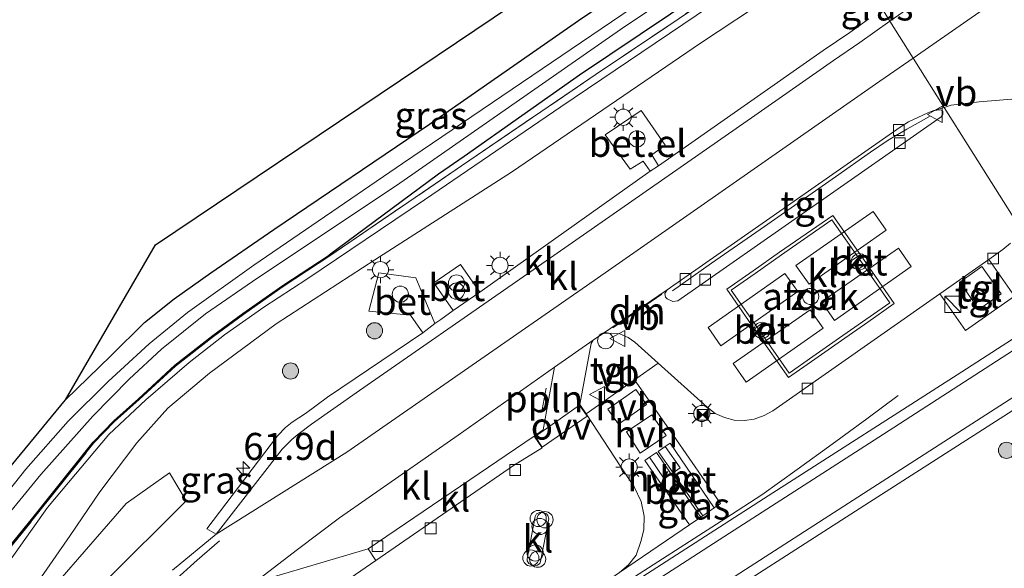
# Model space of a CAD drawing. Units: metres. Extents: x 170000 to 180002, y 464541 to 467802.
# Drawn here: x 174329 to 174420, y 466274 to 466325 of the extents above; entities that cross this region are included whole.
import ezdxf
from ezdxf.enums import TextEntityAlignment as Align

# ---------------------------------------------------------------- set-up
doc = ezdxf.new("R2010")
doc.units = ezdxf.units.M
doc.linetypes.add('IE-TERREINAFSCHEIDING', pattern=[10, 8, -2])
doc.layers.get('0').update_dxf_attribs({"lineweight": 25})
for name, color, linetype, lineweight in [('B-ME-AL-OVERIG-L-B1', 7, 'Continuous', 18), ('B-ME-AL-OVERIG-S-B1', 7, 'Continuous', 18), ('B-ME-AM-KILOMETR-S-B1', 7, 'Continuous', 18), ('B-ME-BV-GELEIDECONSTRUCTIE-GELEIDERAIL-L-B1', 213, 'BV-GELEIDERAIL', 18), ('B-ME-GR-BOMENSTRUIKEN-GV-B6', 93, 'Continuous', 18), ('B-ME-GR-BOOM-S-B1', 93, 'Continuous', 18), ('B-ME-GW-INSTEEKWATERGANG-L-B1', 10, 'Continuous', 25), ('B-ME-GW-KRUINLIJN-L-B1', 93, 'Continuous', 18), ('B-ME-GW-TEENLIJN-L-B1', 93, 'Continuous', 18), ('B-ME-IE-GRASLAND-GV-B6', 93, 'Continuous', 18), ('B-ME-IE-HULPGEOMETRIE-L-B1', 53, 'Continuous', 18), ('B-ME-IE-INRICHTINGSELEMENT-GV-B7', 253, 'Continuous', 18), ('B-ME-IE-INRICHTINGSELEMENT-S-B1', 253, 'Continuous', 18), ('B-ME-IE-MEUBILAIR_WEGMEUBILAIR-LICHTMAST-S-B1', 8, 'Continuous', 18), ('B-ME-IE-TERREINAFSCHEIDING-RASTERHEKWERK-L-B1', 8, 'IE-TERREINAFSCHEIDING', 18), ('B-ME-KG-KADASTRAAL-OPNAMEDTMGRENS-L-B1', 10, 'Continuous', 25), ('B-ME-OG-BEBOUWING-GV-B6', 173, 'Continuous', 18), ('B-ME-OG-WATER-GV-B6', 153, 'Continuous', 18), ('B-ME-VH-VERH_SOORT-BETON-OVERIG-GV-B6', 8, 'IE-TERREINAFSCHEIDING-NATUURLIJK-HOUTWAL', 18), ('B-ME-VH-VERH_SOORT-BITUMEN-GV-B6', 8, 'IE-TERREINAFSCHEIDING-NATUURLIJK-HOUTWAL', 18), ('B-ME-VH-VERH_SOORT-GV-B6', 8, 'Continuous', 18), ('B-ME-VH-VERH_SOORT-HALF_VERHARDING-GV-B6', 8, 'IE-TERREINAFSCHEIDING-NATUURLIJK-HOUTWAL', 18), ('B-ME-VH-VERH_SOORT-KLINKERS-GV-B6', 8, 'IE-TERREINAFSCHEIDING-NATUURLIJK-HOUTWAL', 18), ('B-ME-VH-VERH_SOORT-TEGELS-GV-B6', 8, 'Continuous', 18), ('B-ME-VV-KOLK-S-B1', 8, 'Continuous', 18), ('B-ME-VW-MARKERING-DRIEHOEK-L-B1', 7, 'VW-HAAIETAND70-R-B', 18), ('B-ME-VW-MARKERING-STREEP-015-L-B1', 7, 'Continuous', 18), ('B-ME-VW-MARKERING-VLAKMARK-GV-B6', 7, 'Continuous', 18), ('B-ME-VW-MEUBILAIR_WEGMEUBILAIR-LAADPAAL-S-B1', 8, 'Continuous', 18), ('B-ME-VW-MEUBILAIR_WEGMEUBILAIR-VERKEERSBORD-S-B1', 8, 'Continuous', 18)]:
    doc.layers.add(name, color=color, linetype=linetype, lineweight=lineweight)
doc.styles.add('NLCS-ISO', font='NLCS-ISO.TTF')
doc.linetypes.add('BV-GELEIDERAIL', pattern='A,10,-3,[108,NLCS.SHX,S=1,R=0,X=0,Y=0],-3', length=16)
doc.linetypes.add('IE-TERREINAFSCHEIDING-NATUURLIJK-HOUTWAL', pattern='A,7,-1.5,[67,NLCS.SHX,S=0.75,R=45,X=0,Y=0],-1.5,7,-1.5,[70,NLCS.SHX,S=0.75,R=0,X=0,Y=0],-1.5', length=20)
doc.linetypes.add('VW-HAAIETAND70-R-B', pattern='A,0,-0.5,[153,NLCS.SHX,S=1,R=180,X=-0.375,Y=0],-0.5', length=1)

# ---------------------------------------------------------------- blocks, each defined once
blk = doc.blocks.new('dtb')
blk.add_circle((0, 0), 0.75)
blk = doc.blocks.new('camera')
h = blk.add_hatch(color=256)
h.paths.add_polyline_path([(0.5, 0.5), (-0.5, 0.5), (0, 0)])
h.paths.add_polyline_path([(0, 0), (-0.5, -0.5), (0.5, -0.5)])
for p, q in [((-0.5, 0.5), (0.5, -0.5)), ((0.5, 0.5), (-0.5, -0.5))]:
    blk.add_line(p, q)
blk.add_lwpolyline([(-0.5, 0.5), (0.5, 0.5), (0.5, -0.5), (-0.5, -0.5)], close=True)
blk = doc.blocks.new('kast')
blk.add_line((-0.75, -0.75), (0.75, 0.75))
blk.add_lwpolyline([(-0.75, 0.75), (0.75, 0.75), (0.75, -0.75), (-0.75, -0.75)], close=True)
blk = doc.blocks.new('verkeersbord')
for p, q in [((0, 0.75), (-0.75, -0.625)), ((0.75, -0.625), (0, 0.75)), ((-0.75, -0.625), (0.75, -0.625))]:
    blk.add_line(p, q)
blk = doc.blocks.new('prullenbak')
for centre in [(-0.375, 0), (0.375, 0)]:
    blk.add_circle(centre, 0.75)
blk = doc.blocks.new('boom')
blk.add_hatch(color=256).paths.add_polyline_path([(-0.75, 0, 1), (0.75, 0, 1)])
blk.add_circle((0, 0), 0.75)
blk = doc.blocks.new('hecto')
for p, q in [((0, 0.625), (-0.625, 0)), ((0, -0.625), (0, 0.625)), ((-0.625, 0), (0.625, 0)), ((0.625, 0), (0, -0.625))]:
    blk.add_line(p, q)
blk = doc.blocks.new('kolk')
blk.add_lwpolyline([(-0.5, -0.5), (0.5, -0.5), (0.5, 0.5), (-0.5, 0.5)], close=True)
blk = doc.blocks.new('lantaarnpaal')
for p, q in [((0, 0.75), (0, 1.25)), ((-0.75, 0), (-1.25, 0)), ((-0.884, 0.884), (-0.53, 0.53)), ((0.53, 0.53), (0.884, 0.884)), ((0.75, 0), (1.25, 0)), ((-0.53, -0.53), (-0.884, -0.884)), ((0, -0.75), (0, -1.25)), ((0.53, -0.53), (0.884, -0.884))]:
    blk.add_line(p, q)
blk.add_circle((0, 0), 0.75)

msp = doc.modelspace()

# ---------------------------------------------------------------- linework, layer by layer
at = {"layer": 'B-ME-AL-OVERIG-L-B1'}
msp.add_line((174377.6997, 466290.5096, 18.7765), (174377.3377, 466288.5121, 18.7495), dxfattribs=at)
at = {"layer": 'B-ME-BV-GELEIDECONSTRUCTIE-GELEIDERAIL-L-B1'}
for points in [[(174389.4459, 466299.521, 19.0352), (174393.0494, 466302.0784, 19.0404), (174397.9526, 466305.4906, 19.0869), (174404.5615, 466310.0952, 19.129), (174407.7971, 466312.3659, 19.145), (174409.4269, 466313.478, 19.1541), (174411.1783, 466314.5125, 19.1609), (174413.2869, 466315.6755, 19.1304)], [(174410.372, 466289.81, 18.924), (174407.467, 466287.669, 19.133), (174404.249, 466285.303, 19.308), (174401.004, 466282.962, 19.492), (174397.721, 466280.625, 19.703), (174394.377, 466278.437, 19.693), (174380.897, 466269.811, 19.647), (174367.449, 466261.183, 19.599), (174360.147, 466256.506, 19.51)]]:
    msp.add_polyline3d(points, dxfattribs=at)
at = {"layer": 'B-ME-GR-BOMENSTRUIKEN-GV-B6'}
msp.add_polyline3d([(174328.699, 466268.264, 18.526), (174338.752, 466279.806, 18.534), (174342.768, 466282.654, 18.646), (174344.302, 466280.063, 18.762), (174336.729, 466272.521, 18.762), (174331.653, 466265.439, 18.77), (174328.375, 466258.284, 18.674), (174325.491, 466249.826, 18.602), (174320.892, 466242.017, 18.502), (174314.929, 466234.23, 18.498), (174306.552, 466227.547, 18.422), (174302.996, 466224.803, 18.422), (174300.861, 466225.164, 18.302), (174308.616, 466231.784, 18.302), (174315.567, 466238.794, 18.286), (174319.36, 466243.203, 18.306), (174322.925, 466249.763, 18.418), (174325.059, 466254.665, 18.454), (174327.39, 466261.835, 18.538), (174328.699, 466268.264, 18.526)], dxfattribs=at)
at = {"layer": 'B-ME-GW-INSTEEKWATERGANG-L-B1'}
for points in [[(174352.447, 466305.21, 17.447), (174366.892, 466314.958, 17.379), (174380.713, 466324.574, 17.431), (174400.926, 466338.263, 17.586)], [(174403.342, 466334.432, 17.427), (174403.22, 466334.349, 17.427), (174392.051, 466327.084, 17.115), (174380.792, 466319.492, 17.259), (174370.103, 466311.98, 17.335), (174367.71, 466310.315, 17.331), (174357.579, 466302.834, 17.275)], [(174333.127, 466289.404, 17.367), (174337.332, 466293.5, 17.419), (174340.459, 466296.57, 17.467), (174343.21, 466298.779, 17.459), (174346.606, 466301.188, 17.459), (174352.447, 466305.21, 17.447)], [(174307.449, 466250.439, 17.015), (174318.462, 466264.227, 17.055), (174329.961, 466278.317, 17.107), (174335.677, 466285.486, 17.055), (174337.594, 466287.479, 17.167), (174339.894, 466289.51, 17.223), (174343.275, 466292.619, 17.431), (174346.797, 466295.38, 17.487), (174349.574, 466297.415, 17.487), (174353.267, 466299.997, 17.419), (174357.579, 466302.834, 17.275)]]:
    msp.add_polyline3d(points, dxfattribs=at)
at = {"layer": 'B-ME-GW-KRUINLIJN-L-B1'}
msp.add_polyline3d([(174405.326, 466331.287, 18.872), (174392.027, 466322.459, 18.79), (174374.506, 466310.515, 18.726), (174361.829, 466302.377, 18.598), (174352.661, 466296.463, 18.506), (174346.465, 466291.873, 18.39), (174342.627, 466288.656, 18.346), (174339.736, 466285.444, 18.342), (174336.306, 466280.891, 18.402), (174333.541, 466276.859, 18.41), (174330.331, 466272.21, 18.474), (174328.699, 466268.264, 18.526), (174327.39, 466261.835, 18.538), (174325.059, 466254.665, 18.454), (174322.925, 466249.763, 18.418), (174319.36, 466243.203, 18.306), (174315.567, 466238.794, 18.286), (174308.616, 466231.784, 18.302), (174300.861, 466225.164, 18.302), (174292.989, 466219.526, 18.33), (174283.592, 466213.198, 18.374), (174273.873, 466206.788, 18.446)], dxfattribs=at)
at = {"layer": 'B-ME-GW-TEENLIJN-L-B1'}
for points in [[(174404.018, 466333.36, 17.423), (174391.625, 466325.031, 17.271), (174379.07, 466316.58, 17.307), (174366.427, 466307.95, 17.259), (174355.5, 466300.607, 17.347)], [(174282.33, 466216.201, 17.267), (174287.575, 466219.84, 17.517), (174291.51, 466223.857, 17.635), (174292.878, 466226.123, 17.563), (174298.894, 466235.031, 17.299), (174305.905, 466244.897, 17.209), (174312.087, 466253.603, 17.077), (174320.141, 466264.344, 17.079), (174326.851, 466272.968, 17.123), (174331.464, 466279.431, 17.149), (174337.133, 466286.213, 17.203), (174340.58, 466289.422, 17.273), (174344.593, 466292.866, 17.473), (174347.879, 466295.448, 17.545), (174351.522, 466298.015, 17.549), (174355.5, 466300.607, 17.347)]]:
    msp.add_polyline3d(points, dxfattribs=at)
at = {"layer": 'B-ME-IE-GRASLAND-GV-B6'}
for points in [[(174398.477, 466342.145, 17.628), (174400.926, 466338.263, 17.586), (174380.713, 466324.574, 17.431), (174366.892, 466314.958, 17.379), (174352.447, 466305.21, 17.447), (174346.606, 466301.188, 17.459), (174343.21, 466298.779, 17.459), (174340.459, 466296.57, 17.467), (174337.332, 466293.5, 17.419), (174333.127, 466289.404, 17.367), (174341.457, 466303.789, 17.459), (174364.198, 466319.043, 17.475), (174384.883, 466332.985, 17.583), (174398.477, 466342.145, 17.628)], [(174273.931, 466220.405, 17.187), (174278.629, 466224.045, 17.187), (174282.228, 466227.457, 17.187), (174287.325, 466232.532, 17.055), (174290.87, 466236.129, 16.995), (174293.835, 466239.687, 17.043), (174301.476, 466249.865, 17.095), (174311.935, 466263.333, 17.095), (174320.31, 466273.725, 17.155), (174326.032, 466280.874, 17.291), (174333.127, 466289.404, 17.367), (174337.332, 466293.5, 17.419), (174340.459, 466296.57, 17.467), (174343.21, 466298.779, 17.459), (174346.606, 466301.188, 17.459), (174352.447, 466305.21, 17.447), (174366.892, 466314.958, 17.379), (174380.713, 466324.574, 17.431), (174400.926, 466338.263, 17.586)], [(174273.45, 466216.634, 16.119), (174277.899, 466220.031, 16.119), (174281.855, 466223.31, 16.119), (174285.232, 466226.458, 16.119), (174291.823, 466234.15, 16.119), (174301.706, 466246.276, 16.119), (174310.199, 466256.717, 16.119), (174321.193, 466270.773, 16.119), (174330.817, 466282.504, 16.119), (174335.643, 466287.903, 16.119), (174339.027, 466291.331, 16.119), (174342.028, 466294.127, 16.119), (174346.096, 466297.378, 16.119), (174350.971, 466300.722, 16.119), (174363.83, 466309.286, 16.119), (174384.593, 466323.731, 16.119), (174402.513, 466335.747, 16.119)], [(174405.326, 466331.287, 18.872), (174392.027, 466322.459, 18.79), (174374.506, 466310.515, 18.726), (174361.829, 466302.377, 18.598), (174352.661, 466296.463, 18.506), (174346.465, 466291.873, 18.39), (174342.627, 466288.656, 18.346), (174339.736, 466285.444, 18.342), (174336.306, 466280.891, 18.402), (174333.541, 466276.859, 18.41), (174330.331, 466272.21, 18.474), (174328.699, 466268.264, 18.526), (174323.709, 466262.165, 17.823), (174318.13, 466256.457, 17.523), (174312.784, 466249.462, 17.387), (174307.291, 466240.466, 17.531), (174299.046, 466230.851, 17.611), (174296.45, 466227.006, 17.643), (174300.861, 466225.164, 18.302), (174292.989, 466219.526, 18.33), (174283.592, 466213.198, 18.374), (174273.873, 466206.788, 18.446)], [(174328.375, 466258.284, 18.674), (174331.653, 466265.439, 18.77), (174336.729, 466272.521, 18.762), (174344.302, 466280.063, 18.762), (174342.768, 466282.654, 18.646), (174338.752, 466279.806, 18.534), (174328.699, 466268.264, 18.526), (174330.331, 466272.21, 18.474), (174333.541, 466276.859, 18.41), (174336.306, 466280.891, 18.402), (174339.736, 466285.444, 18.342), (174342.627, 466288.656, 18.346), (174346.465, 466291.873, 18.39), (174352.661, 466296.463, 18.506), (174361.829, 466302.377, 18.598), (174374.506, 466310.515, 18.726), (174392.027, 466322.459, 18.79), (174405.326, 466331.287, 18.872)], [(174388.391, 466327.587, 16.119), (174364.384, 466311.315, 16.119), (174350.601, 466301.901, 16.119), (174344.443, 466297.497, 16.119), (174340.88, 466294.612, 16.119), (174337.065, 466291.109, 16.119), (174333.376, 466287.426, 16.119), (174329.452, 466282.998, 16.119), (174325.199, 466277.675, 16.119), (174320.025, 466271.503, 16.119), (174315.592, 466266.125, 16.119), (174309.36, 466258.488, 16.119), (174302.652, 466250.159, 16.119), (174294.397, 466239.297, 16.119), (174289.956, 466233.496, 16.119), (174286.677, 466229.769, 16.119), (174283.649, 466226.736, 16.119), (174281.046, 466224.184, 16.119), (174278.205, 466221.607, 16.119), (174275.096, 466219.195, 16.119), (174271.296, 466216.63, 16.119)], [(174392.051, 466327.084, 17.115), (174380.792, 466319.492, 17.259), (174370.103, 466311.98, 17.335), (174367.71, 466310.315, 17.331), (174357.579, 466302.834, 17.275), (174353.267, 466299.997, 17.419), (174349.574, 466297.415, 17.487), (174346.797, 466295.38, 17.487), (174343.275, 466292.619, 17.431), (174339.894, 466289.51, 17.223), (174337.594, 466287.479, 17.167), (174335.677, 466285.486, 17.055), (174329.961, 466278.317, 17.107), (174318.462, 466264.227, 17.055), (174307.449, 466250.439, 17.015), (174296.414, 466236.778, 17.043), (174290.571, 466229.583, 17.195)], [(174307.449, 466250.439, 17.015), (174318.462, 466264.227, 17.055), (174329.961, 466278.317, 17.107), (174335.677, 466285.486, 17.055), (174337.594, 466287.479, 17.167), (174339.894, 466289.51, 17.223), (174343.275, 466292.619, 17.431), (174346.797, 466295.38, 17.487), (174349.574, 466297.415, 17.487), (174353.267, 466299.997, 17.419), (174357.579, 466302.834, 17.275), (174367.71, 466310.315, 17.331), (174370.103, 466311.98, 17.335), (174380.792, 466319.492, 17.259), (174392.051, 466327.084, 17.115)], [(174271.369, 466213.918, 17.007), (174276.001, 466216.959, 16.955), (174280.775, 466220.578, 17.083), (174283.843, 466222.957, 17.107), (174286.783, 466225.701, 17.151), (174290.571, 466229.583, 17.195), (174290.648, 466229.52, 17.195), (174296.492, 466236.715, 17.043), (174307.527, 466250.376, 17.015), (174318.54, 466264.164, 17.055), (174330.039, 466278.254, 17.107), (174335.752, 466285.42, 17.055), (174337.664, 466287.407, 17.167), (174339.961, 466289.436, 17.223), (174343.34, 466292.543, 17.431), (174346.857, 466295.3, 17.487), (174349.632, 466297.333, 17.487), (174353.323, 466299.914, 17.419), (174357.634, 466302.75, 17.275), (174369.864, 466311.105, 17.303), (174382.355, 466319.589, 17.331), (174392.591, 466326.48, 17.299)], [(174392.591, 466326.48, 17.299), (174382.355, 466319.589, 17.331), (174369.864, 466311.105, 17.303), (174357.634, 466302.75, 17.275), (174353.323, 466299.914, 17.419), (174349.632, 466297.333, 17.487), (174346.857, 466295.3, 17.487), (174343.34, 466292.543, 17.431), (174339.961, 466289.436, 17.223), (174337.664, 466287.407, 17.167), (174335.752, 466285.42, 17.055), (174330.039, 466278.254, 17.107), (174318.54, 466264.164, 17.055), (174307.527, 466250.376, 17.015), (174296.492, 466236.715, 17.043), (174290.648, 466229.52, 17.195), (174290.571, 466229.583, 17.195), (174296.414, 466236.778, 17.043), (174307.449, 466250.439, 17.015)], [(174265.988, 466204.65, 17.307), (174275.077, 466210.67, 17.287), (174282.33, 466216.201, 17.267), (174287.575, 466219.84, 17.517), (174291.51, 466223.857, 17.635), (174292.878, 466226.123, 17.563), (174298.894, 466235.031, 17.299), (174305.905, 466244.897, 17.209), (174312.087, 466253.603, 17.077), (174320.141, 466264.344, 17.079), (174326.851, 466272.968, 17.123), (174331.464, 466279.431, 17.149), (174337.133, 466286.213, 17.203), (174340.58, 466289.422, 17.273), (174344.593, 466292.866, 17.473), (174347.879, 466295.448, 17.545), (174351.522, 466298.015, 17.549), (174355.5, 466300.607, 17.347), (174366.427, 466307.95, 17.259), (174379.07, 466316.58, 17.307), (174391.625, 466325.031, 17.271)], [(174391.625, 466325.031, 17.271), (174379.07, 466316.58, 17.307), (174366.427, 466307.95, 17.259), (174355.5, 466300.607, 17.347), (174351.522, 466298.015, 17.549), (174347.879, 466295.448, 17.545), (174344.593, 466292.866, 17.473), (174340.58, 466289.422, 17.273), (174337.133, 466286.213, 17.203), (174331.464, 466279.431, 17.149), (174326.851, 466272.968, 17.123), (174320.141, 466264.344, 17.079), (174312.087, 466253.603, 17.077), (174305.905, 466244.897, 17.209), (174298.894, 466235.031, 17.299), (174292.878, 466226.123, 17.563), (174291.51, 466223.857, 17.635), (174287.575, 466219.84, 17.517), (174282.33, 466216.201, 17.267)], [(174407.658, 466324.718, 19.297), (174405.873, 466323.472, 19.289), (174403.417, 466321.784, 19.286), (174388.125, 466311.11, 19.221), (174387.529, 466312.106, 19.156), (174388.737, 466313.008, 19.182), (174386.52, 466316.235, 19.166), (174383.181, 466313.979, 19.148), (174385.5, 466310.781, 19.162), (174386.706, 466311.54, 19.169), (174387.372, 466310.607, 19.216), (174371.5443, 466299.3864, 19.1129), (174369.757, 466301.9519, 19.1113), (174367.3059, 466300.2519, 19.12), (174369.097, 466297.6842, 19.0994), (174367.926, 466296.8697, 19.0929), (174367.396, 466296.501, 19.09), (174366.3928, 466298.8839, 19.0312), (174365.621, 466300.717, 18.986), (174362.192, 466301.185, 18.862), (174361.268, 466297.627, 18.962), (174365.112, 466297.27, 18.99), (174366.271, 466295.615, 19.086), (174357.437, 466289.656, 18.954), (174355.37, 466288.162, 18.85), (174354.144, 466287.333, 18.85), (174353.539, 466286.843, 18.85), (174352.775, 466286.092, 18.85), (174346.229, 466277.46, 18.714), (174347.11, 466276.953, 18.714), (174343.037, 466273.63, 18.73)], [(174392.055, 466278.5482, 18.89), (174392.2364, 466278.6726, 18.89), (174393.2902, 466279.3958, 18.89), (174393.8859, 466279.8047, 18.8971), (174389.5113, 466286.1005, 18.8884), (174385.8989, 466291.2624, 18.9258), (174388.1065, 466292.8108, 19.0178), (174392.6599, 466288.7313, 19.1326), (174393.3964, 466288.1501, 19.1042), (174394.2432, 466287.7653, 19.0773), (174395.1594, 466287.5364, 19.0757), (174396.1, 466287.4863, 19.0703), (174397.0074, 466287.6322, 19.0638), (174397.9252, 466287.9499, 19.0399), (174398.7502, 466288.4041, 19.0197), (174414.2325, 466299.2418, 18.9985), (174416.6148, 466295.8345, 19.1206), (174421.1495, 466299.019, 19.1277), (174418.7788, 466302.4243, 18.9923), (174420.0773, 466303.3332, 18.9905), (174420.7924, 466303.9343, 19.0161)], [(174426.113, 466298.333, 18.997), (174416.28, 466292.025, 18.958), (174398.298, 466280.514, 18.902), (174379.908, 466268.684, 18.866), (174360.592, 466256.291, 18.818), (174356.701, 466253.951, 18.785), (174357.204, 466254.565, 18.819), (174357.778, 466255.03, 18.838), (174360.091, 466256.621, 18.826), (174376.651, 466267.994, 18.822), (174384.5208, 466273.407, 18.6612), (174390.9946, 466277.8204, 18.89), (174392.055, 466278.5482, 18.89)], [(174429.083, 466293.624, 19.14), (174437.177, 466280.792, 19.352), (174411.369, 466267.084, 19.236), (174391.169, 466256.367, 19.172), (174367.988, 466244.014, 19.068), (174343.523, 466231.027, 19.002), (174322.852, 466220.046, 18.976), (174309.196, 466212.76, 18.85), (174301.924, 466208.95, 18.82), (174301.609, 466208.936, 18.82), (174301.37, 466209.125, 18.82), (174300.553, 466210.495, 18.796), (174300.596, 466210.707, 18.8), (174300.752, 466210.883, 18.69), (174317.781, 466221.909, 18.674), (174330.18, 466230.134, 18.734), (174337.159, 466234.608, 18.794), (174344.327, 466239.208, 18.802), (174358.305, 466248.158, 18.826), (174377.072, 466260.248, 18.942), (174390.252, 466268.708, 19.042), (174407.286, 466279.645, 19.102), (174425.676, 466291.434, 19.126), (174429.083, 466293.624, 19.14)], [(174351.0698, 466272.6032, 18.6245), (174361.191, 466275.599, 18.686), (174361.9207, 466274.5389, 18.8271), (174357.632, 466271.587, 18.821)]]:
    msp.add_polyline3d(points, dxfattribs=at)
at = {"layer": 'B-ME-IE-HULPGEOMETRIE-L-B1'}
msp.add_polyline3d([(174421.7861, 466305.1923, 19.0391), (174414.6424, 466316.5173, 19.0095), (174411.756, 466321.093, 19.059), (174409.608, 466324.498, 19.271), (174409.007, 466325.47, 19.333)], dxfattribs=at)
at = {"layer": 'B-ME-IE-INRICHTINGSELEMENT-GV-B7'}
msp.add_polyline3d([(174400.2615, 466291.8918, 26.2866), (174397.5747, 466295.7417, 25.2943), (174394.8779, 466299.5938, 26.2654), (174397.0886, 466301.1396, 25.3033), (174399.5451, 466302.844, 26.2979), (174401.9957, 466304.5651, 25.3087), (174404.2221, 466306.097, 26.2836), (174406.9188, 466302.2678, 25.2751), (174409.5873, 466298.4051, 26.2505), (174407.3735, 466296.8576, 25.2862), (174404.9283, 466295.1523, 26.2749), (174402.4663, 466293.4342, 25.2942), (174400.2615, 466291.8918, 26.2866)], dxfattribs=at)
at = {"layer": 'B-ME-IE-TERREINAFSCHEIDING-RASTERHEKWERK-L-B1'}
for points in [[(174357.634, 466302.75, 17.275), (174369.864, 466311.105, 17.303), (174382.355, 466319.589, 17.331), (174392.591, 466326.48, 17.299), (174401.216, 466332.201, 17.479), (174403.699, 466333.867, 17.488)], [(174307.527, 466250.376, 17.015), (174318.54, 466264.164, 17.055), (174330.039, 466278.254, 17.107), (174335.752, 466285.42, 17.055), (174337.664, 466287.407, 17.167), (174339.961, 466289.436, 17.223), (174343.34, 466292.543, 17.431), (174346.857, 466295.3, 17.487), (174349.632, 466297.333, 17.487), (174353.323, 466299.914, 17.419), (174357.634, 466302.75, 17.275)]]:
    msp.add_polyline3d(points, dxfattribs=at)
at = {"layer": 'B-ME-KG-KADASTRAAL-OPNAMEDTMGRENS-L-B1'}
msp.add_polyline3d([(174273.931, 466220.405, 17.187), (174278.629, 466224.045, 17.187), (174282.228, 466227.457, 17.187), (174287.325, 466232.532, 17.055), (174290.87, 466236.129, 16.995), (174293.835, 466239.687, 17.043), (174301.476, 466249.865, 17.095), (174311.935, 466263.333, 17.095), (174320.31, 466273.725, 17.155), (174326.032, 466280.874, 17.291), (174333.127, 466289.404, 17.367), (174341.457, 466303.789, 17.459), (174364.198, 466319.043, 17.475), (174384.883, 466332.985, 17.583), (174398.477, 466342.145, 17.628), (174407.875, 466348.478, 17.659), (174427.67, 466361.938, 17.691), (174449.858, 466377.04, 17.711), (174469.956, 466390.454, 17.827), (174487.369, 466402.126, 17.954), (174503.29, 466412.813, 18.042), (174520.827, 466424.614, 18.094), (174541.219, 466438.458, 18.138), (174573.435, 466460.102, 18.434)], dxfattribs=at)
msp.add_polyline3d([(174273.931, 466220.405, 17.187), (174278.629, 466224.045, 17.187), (174282.228, 466227.457, 17.187), (174287.325, 466232.532, 17.055), (174290.87, 466236.129, 16.995), (174293.835, 466239.687, 17.043), (174301.476, 466249.865, 17.095), (174311.935, 466263.333, 17.095), (174320.31, 466273.725, 17.155), (174326.032, 466280.874, 17.291), (174333.127, 466289.404, 17.367), (174341.457, 466303.789, 17.459), (174364.198, 466319.043, 17.475), (174384.883, 466332.985, 17.583), (174398.477, 466342.145, 17.628), (174407.875, 466348.478, 17.659), (174427.67, 466361.938, 17.691), (174449.858, 466377.04, 17.711), (174469.956, 466390.454, 17.827), (174487.369, 466402.126, 17.954), (174503.29, 466412.813, 18.042), (174520.827, 466424.614, 18.094), (174541.219, 466438.458, 18.138), (174573.435, 466460.102, 18.434)], dxfattribs=at)
msp.add_polyline3d([(174273.931, 466220.405, 17.187), (174278.629, 466224.045, 17.187), (174282.228, 466227.457, 17.187), (174287.325, 466232.532, 17.055), (174290.87, 466236.129, 16.995), (174293.835, 466239.687, 17.043), (174301.476, 466249.865, 17.095), (174311.935, 466263.333, 17.095), (174320.31, 466273.725, 17.155), (174326.032, 466280.874, 17.291), (174333.127, 466289.404, 17.367), (174341.457, 466303.789, 17.459), (174364.198, 466319.043, 17.475), (174384.883, 466332.985, 17.583), (174398.477, 466342.145, 17.628), (174407.875, 466348.478, 17.659), (174427.67, 466361.938, 17.691), (174449.858, 466377.04, 17.711), (174469.956, 466390.454, 17.827), (174487.369, 466402.126, 17.954), (174503.29, 466412.813, 18.042), (174520.827, 466424.614, 18.094), (174541.219, 466438.458, 18.138), (174573.435, 466460.102, 18.434)], dxfattribs=at)
msp.add_polyline3d([(174273.931, 466220.405, 17.187), (174278.629, 466224.045, 17.187), (174282.228, 466227.457, 17.187), (174287.325, 466232.532, 17.055), (174290.87, 466236.129, 16.995), (174293.835, 466239.687, 17.043), (174301.476, 466249.865, 17.095), (174311.935, 466263.333, 17.095), (174320.31, 466273.725, 17.155), (174326.032, 466280.874, 17.291), (174333.127, 466289.404, 17.367), (174341.457, 466303.789, 17.459), (174364.198, 466319.043, 17.475), (174384.883, 466332.985, 17.583), (174398.477, 466342.145, 17.628), (174407.875, 466348.478, 17.659), (174427.67, 466361.938, 17.691), (174449.858, 466377.04, 17.711), (174469.956, 466390.454, 17.827), (174487.369, 466402.126, 17.954), (174503.29, 466412.813, 18.042), (174520.827, 466424.614, 18.094), (174541.219, 466438.458, 18.138), (174573.435, 466460.102, 18.434)], dxfattribs=at)
at = {"layer": 'B-ME-OG-BEBOUWING-GV-B6'}
for points in [[(174400.1874, 466291.4738, 26.2866), (174397.3288, 466295.5698, 25.2943), (174394.46, 466299.6676, 26.2654), (174396.9172, 466301.3858, 25.3033), (174399.3734, 466303.09, 26.2979), (174401.8245, 466304.8114, 25.3087), (174404.2965, 466306.5123, 26.2836), (174407.1648, 466302.4395, 25.2751), (174410.0038, 466298.3302, 26.2505), (174407.5453, 466296.6116, 25.2862), (174405.1, 466294.9063, 26.2749), (174402.6381, 466293.1883, 25.2942), (174400.1874, 466291.4738, 26.2866)], [(174417.8465, 466297.7821, 19.1666), (174416.0772, 466300.3161, 19.1038), (174418.1149, 466301.7813, 19.0999), (174419.9249, 466299.2316, 19.1471), (174417.8465, 466297.7821, 19.1666)], [(174383.444, 466288.548, 18.856), (174386.044, 466290.37, 18.856), (174387.009, 466288.988, 18.856), (174384.41, 466287.174, 18.856), (174383.444, 466288.548, 18.856)], [(174387.53, 466288.032, 18.856), (174388.83, 466286.098, 18.856), (174386.439, 466284.487, 18.856), (174385.153, 466286.437, 18.856), (174387.53, 466288.032, 18.856)], [(174387.312, 466284.096, 18.89), (174387.943, 466284.546, 18.89), (174389.316, 466282.541, 18.89), (174388.667, 466282.102, 18.89), (174387.312, 466284.096, 18.89)], [(174388.75, 466285.095, 18.89), (174390.133, 466283.125, 18.89), (174389.48, 466282.66, 18.89), (174388.105, 466284.631, 18.89), (174388.75, 466285.095, 18.89)]]:
    msp.add_polyline3d(points, dxfattribs=at)
at = {"layer": 'B-ME-OG-WATER-GV-B6'}
for points in [[(174402.513, 466335.747, 16.119), (174384.593, 466323.731, 16.119), (174363.83, 466309.286, 16.119), (174350.971, 466300.722, 16.119), (174346.096, 466297.378, 16.119), (174342.028, 466294.127, 16.119), (174339.027, 466291.331, 16.119), (174335.643, 466287.903, 16.119), (174330.817, 466282.504, 16.119), (174321.193, 466270.773, 16.119), (174310.199, 466256.717, 16.119), (174301.706, 466246.276, 16.119), (174291.823, 466234.15, 16.119), (174285.232, 466226.458, 16.119), (174281.855, 466223.31, 16.119), (174277.899, 466220.031, 16.119), (174273.45, 466216.634, 16.119)], [(174271.296, 466216.63, 16.119), (174275.096, 466219.195, 16.119), (174278.205, 466221.607, 16.119), (174281.046, 466224.184, 16.119), (174283.649, 466226.736, 16.119), (174286.677, 466229.769, 16.119), (174289.956, 466233.496, 16.119), (174294.397, 466239.297, 16.119), (174302.652, 466250.159, 16.119), (174309.36, 466258.488, 16.119), (174315.592, 466266.125, 16.119), (174320.025, 466271.503, 16.119), (174325.199, 466277.675, 16.119), (174329.452, 466282.998, 16.119), (174333.376, 466287.426, 16.119), (174337.065, 466291.109, 16.119), (174340.88, 466294.612, 16.119), (174344.443, 466297.497, 16.119), (174350.601, 466301.901, 16.119), (174364.384, 466311.315, 16.119), (174388.391, 466327.587, 16.119)]]:
    msp.add_polyline3d(points, dxfattribs=at)
at = {"layer": 'B-ME-VH-VERH_SOORT-BETON-OVERIG-GV-B6'}
for points in [[(174405.9849, 466302.0728, 19.1789), (174406.1453, 466302.3912, 19.1798), (174406.7548, 466302.8072, 19.1875), (174407.1541, 466302.8216, 19.181), (174407.4804, 466302.6414, 19.1746), (174407.5028, 466302.2708, 19.1797), (174407.3439, 466301.9809, 19.1861), (174406.7151, 466301.5647, 19.1834), (174406.3123, 466301.5736, 19.1806), (174406.0362, 466301.6901, 19.1779), (174405.9849, 466302.0728, 19.1789)], [(174369.097, 466297.6842, 19.0994), (174367.3059, 466300.2519, 19.12), (174369.757, 466301.9519, 19.1113), (174371.5443, 466299.3864, 19.1129), (174369.097, 466297.6842, 19.0994)], [(174367.396, 466296.501, 19.09), (174366.271, 466295.615, 19.086), (174365.112, 466297.27, 18.99), (174361.268, 466297.627, 18.962), (174362.192, 466301.185, 18.862), (174365.621, 466300.717, 18.986), (174366.3928, 466298.8839, 19.0312), (174367.396, 466296.501, 19.09)], [(174398.4713, 466295.9978, 19.1759), (174398.3007, 466295.658, 19.175), (174397.7367, 466295.2703, 19.182), (174397.3763, 466295.2076, 19.1873), (174397.0302, 466295.3652, 19.1926), (174396.9983, 466295.7531, 19.1891), (174397.1656, 466296.0793, 19.1856), (174397.7293, 466296.489, 19.1874), (174398.1109, 466296.5083, 19.1821), (174398.4331, 466296.3562, 19.1768), (174398.4713, 466295.9978, 19.1759)], [(174388.75, 466285.095, 18.89), (174389.2018, 466285.4088, 18.89), (174393.2902, 466279.3958, 18.89), (174392.2364, 466278.6726, 18.89), (174389.48, 466282.66, 18.89), (174390.133, 466283.125, 18.89), (174388.75, 466285.095, 18.89)], [(174387.312, 466284.096, 18.89), (174388.667, 466282.102, 18.89), (174389.316, 466282.541, 18.89), (174392.055, 466278.5482, 18.89), (174390.9946, 466277.8204, 18.89), (174386.8809, 466283.7965, 18.89), (174387.312, 466284.096, 18.89)]]:
    msp.add_polyline3d(points, dxfattribs=at)
at = {"layer": 'B-ME-VH-VERH_SOORT-BITUMEN-GV-B6'}
for points in [[(174422.803, 466317.4301, 18.9888), (174417.8882, 466317.0439, 19.0091), (174415.2959, 466316.7101, 19.0131), (174414.6424, 466316.5173, 19.0095), (174411.756, 466321.093, 19.059), (174439.253, 466340.208, 19.006)], [(174343.037, 466273.63, 18.73), (174347.11, 466276.953, 18.714), (174359.228, 466284.554, 18.786), (174382.174, 466300.476, 18.906), (174408.268, 466318.668, 19.066), (174411.756, 466321.093, 19.059), (174414.6424, 466316.5173, 19.0095), (174413.5823, 466316.2045, 19.0037), (174413.1218, 466316.0172, 19.0037), (174411.3345, 466315.1894, 19.0348), (174410.5504, 466314.6821, 19.0324), (174388.93, 466299.6169, 18.908), (174382.951, 466295.538, 18.8669), (174382.0696, 466294.9555, 18.8396)], [(174379.908, 466268.684, 18.866), (174398.298, 466280.514, 18.902), (174416.28, 466292.025, 18.958), (174426.113, 466298.333, 18.997)], [(174382.0696, 466294.9555, 18.8396), (174378.4867, 466292.4512, 18.8088), (174369.555, 466286.132, 18.79), (174358.526, 466278.482, 18.658), (174354.649, 466275.543, 18.618), (174350.65, 466272.479, 18.622)], [(174425.676, 466291.434, 19.126), (174407.286, 466279.645, 19.102), (174390.252, 466268.708, 19.042), (174377.072, 466260.248, 18.942), (174358.305, 466248.158, 18.826), (174344.327, 466239.208, 18.802), (174337.159, 466234.608, 18.794), (174330.18, 466230.134, 18.734), (174317.781, 466221.909, 18.674), (174300.752, 466210.883, 18.69), (174300.596, 466210.707, 18.8), (174300.553, 466210.495, 18.796), (174301.37, 466209.125, 18.82), (174301.609, 466208.936, 18.82), (174301.924, 466208.95, 18.82), (174309.196, 466212.76, 18.85), (174322.852, 466220.046, 18.976), (174343.523, 466231.027, 19.002), (174367.988, 466244.014, 19.068), (174391.169, 466256.367, 19.172), (174411.369, 466267.084, 19.236), (174437.177, 466280.792, 19.352)]]:
    msp.add_polyline3d(points, dxfattribs=at)
at = {"layer": 'B-ME-VH-VERH_SOORT-GV-B6'}
msp.add_polyline3d([(174387.372, 466310.607, 19.216), (174386.706, 466311.54, 19.169), (174385.5, 466310.781, 19.162), (174383.181, 466313.979, 19.148), (174386.52, 466316.235, 19.166), (174388.737, 466313.008, 19.182), (174387.529, 466312.106, 19.156), (174388.125, 466311.11, 19.221), (174387.372, 466310.607, 19.216)], dxfattribs=at)
at = {"layer": 'B-ME-VH-VERH_SOORT-HALF_VERHARDING-GV-B6'}
for points in [[(174392.055, 466278.5482, 18.89), (174389.316, 466282.541, 18.89), (174387.943, 466284.546, 18.89), (174387.312, 466284.096, 18.89), (174386.8809, 466283.7965, 18.89), (174390.9946, 466277.8204, 18.89), (174384.5208, 466273.407, 18.6612), (174385.3457, 466274.122, 18.6987), (174386.0513, 466275.0207, 18.7404), (174386.5051, 466276.2787, 18.6841), (174386.7731, 466277.3727, 18.7258), (174386.8126, 466278.63, 18.7668), (174386.5333, 466279.9996, 18.8029), (174385.8731, 466281.3488, 18.8282), (174384.6255, 466283.2216, 18.8063), (174381.4199, 466288.1209, 18.7393), (174385.8989, 466291.2624, 18.9258), (174389.5113, 466286.1005, 18.8884), (174393.8859, 466279.8047, 18.8971), (174393.2902, 466279.3958, 18.89), (174389.2018, 466285.4088, 18.89), (174388.75, 466285.095, 18.89), (174388.105, 466284.631, 18.89), (174389.48, 466282.66, 18.89), (174392.2364, 466278.6726, 18.89), (174392.055, 466278.5482, 18.89)], [(174383.444, 466288.548, 18.856), (174384.41, 466287.174, 18.856), (174387.009, 466288.988, 18.856), (174386.044, 466290.37, 18.856), (174383.444, 466288.548, 18.856)], [(174387.53, 466288.032, 18.856), (174385.153, 466286.437, 18.856), (174386.439, 466284.487, 18.856), (174388.83, 466286.098, 18.856), (174387.53, 466288.032, 18.856)]]:
    msp.add_polyline3d(points, dxfattribs=at)
at = {"layer": 'B-ME-VH-VERH_SOORT-KLINKERS-GV-B6'}
for points in [[(174439.253, 466340.208, 19.006), (174411.756, 466321.093, 19.059), (174409.608, 466324.498, 19.271)], [(174416.629, 466329.392, 19.278), (174409.608, 466324.498, 19.271), (174409.007, 466325.47, 19.333)], [(174409.608, 466324.498, 19.271), (174416.629, 466329.392, 19.278)], [(174409.007, 466325.47, 19.333), (174409.608, 466324.498, 19.271), (174406.8037, 466322.5431, 19.2681), (174404.3814, 466320.8547, 19.2656), (174397.07, 466315.758, 19.258), (174375.273, 466300.607, 19.026), (174360.396, 466290.291, 18.922), (174355.948, 466287.175, 18.918), (174354.687, 466286.198, 18.874), (174354.102, 466285.746, 18.874), (174353.219, 466284.855, 18.862), (174347.11, 466276.953, 18.714), (174346.229, 466277.46, 18.714), (174352.775, 466286.092, 18.85), (174353.539, 466286.843, 18.85), (174354.144, 466287.333, 18.85), (174355.37, 466288.162, 18.85), (174357.437, 466289.656, 18.954), (174366.271, 466295.615, 19.086), (174367.396, 466296.501, 19.09), (174367.926, 466296.8697, 19.0929), (174369.097, 466297.6842, 19.0994), (174371.5443, 466299.3864, 19.1129), (174387.372, 466310.607, 19.216), (174388.125, 466311.11, 19.221)], [(174409.608, 466324.498, 19.271), (174411.756, 466321.093, 19.059), (174408.268, 466318.668, 19.066), (174382.174, 466300.476, 18.906), (174359.228, 466284.554, 18.786), (174347.11, 466276.953, 18.714), (174353.219, 466284.855, 18.862), (174354.102, 466285.746, 18.874), (174354.687, 466286.198, 18.874), (174355.948, 466287.175, 18.918), (174360.396, 466290.291, 18.922), (174375.273, 466300.607, 19.026), (174397.07, 466315.758, 19.258), (174404.3814, 466320.8547, 19.2656), (174406.8037, 466322.5431, 19.2681), (174409.608, 466324.498, 19.271)], [(174388.125, 466311.11, 19.221), (174403.417, 466321.784, 19.286), (174405.873, 466323.472, 19.289), (174407.658, 466324.718, 19.297)], [(174421.7861, 466305.1923, 19.0391), (174414.6424, 466316.5173, 19.0095), (174415.2959, 466316.7101, 19.0131), (174417.8882, 466317.0439, 19.0091), (174422.803, 466317.4301, 18.9888)], [(174388.93, 466299.6169, 18.908), (174388.7082, 466299.2736, 18.9174), (174388.7728, 466298.9318, 18.9467), (174388.9336, 466298.7725, 18.952), (174389.4778, 466298.5163, 18.9904), (174389.9207, 466298.5847, 19.0049), (174414.354, 466315.6574, 19.0053), (174414.5049, 466315.8822, 19.0086), (174414.503, 466316.1661, 19.0119), (174414.2966, 466316.2794, 19.0074), (174413.9703, 466316.2733, 19.0037), (174413.5823, 466316.2045, 19.0037), (174414.6424, 466316.5173, 19.0095), (174421.7861, 466305.1923, 19.0391)], [(174420.7924, 466303.9343, 19.0161), (174420.0773, 466303.3332, 18.9905), (174418.7788, 466302.4243, 18.9923), (174414.2325, 466299.2418, 18.9985), (174398.7502, 466288.4041, 19.0197), (174397.9252, 466287.9499, 19.0399), (174397.0074, 466287.6322, 19.0638), (174396.1, 466287.4863, 19.0703), (174395.1594, 466287.5364, 19.0757), (174394.2432, 466287.7653, 19.0773), (174393.3964, 466288.1501, 19.1042), (174392.6599, 466288.7313, 19.1326), (174388.1065, 466292.8108, 19.0178), (174385.9447, 466294.7476, 18.9632), (174385.3201, 466295.2059, 18.944), (174384.5428, 466295.5374, 18.908), (174383.7674, 466295.6076, 18.8837), (174382.951, 466295.538, 18.8669), (174388.93, 466299.6169, 18.908)], [(174405.9849, 466302.0728, 19.1789), (174406.0362, 466301.6901, 19.1779), (174406.3123, 466301.5736, 19.1806), (174406.7151, 466301.5647, 19.1834), (174407.3439, 466301.9809, 19.1861), (174407.5028, 466302.2708, 19.1797), (174407.4804, 466302.6414, 19.1746), (174407.1541, 466302.8216, 19.181), (174406.7548, 466302.8072, 19.1875), (174406.1453, 466302.3912, 19.1798), (174405.9849, 466302.0728, 19.1789)], [(174398.4713, 466295.9978, 19.1759), (174398.4331, 466296.3562, 19.1768), (174398.1109, 466296.5083, 19.1821), (174397.7293, 466296.489, 19.1874), (174397.1656, 466296.0793, 19.1856), (174396.9983, 466295.7531, 19.1891), (174397.0302, 466295.3652, 19.1926), (174397.3763, 466295.2076, 19.1873), (174397.7367, 466295.2703, 19.182), (174398.3007, 466295.658, 19.175), (174398.4713, 466295.9978, 19.1759)], [(174357.632, 466271.587, 18.821), (174361.9207, 466274.5389, 18.8271), (174374.69, 466283.328, 18.809), (174377.3343, 466284.9666, 18.6841), (174376.609, 466286.04, 18.818), (174377.4449, 466286.6299, 18.7088), (174378.4867, 466292.4512, 18.8088), (174382.0696, 466294.9555, 18.8396), (174381.8883, 466294.6246, 18.8384), (174380.8486, 466288.9941, 18.7274), (174381.4199, 466288.1209, 18.7393), (174384.6255, 466283.2216, 18.8063), (174385.8731, 466281.3488, 18.8282), (174386.5333, 466279.9996, 18.8029), (174386.8126, 466278.63, 18.7668), (174386.7731, 466277.3727, 18.7258), (174386.5051, 466276.2787, 18.6841), (174386.0513, 466275.0207, 18.7404), (174385.3457, 466274.122, 18.6987), (174384.5208, 466273.407, 18.6612)], [(174350.65, 466272.479, 18.622), (174354.649, 466275.543, 18.618), (174358.526, 466278.482, 18.658), (174369.555, 466286.132, 18.79), (174378.4867, 466292.4512, 18.8088), (174377.4449, 466286.6299, 18.7088), (174376.609, 466286.04, 18.818), (174361.191, 466275.599, 18.686), (174351.0698, 466272.6032, 18.6245), (174350.65, 466272.479, 18.622)], [(174361.9207, 466274.5389, 18.8271), (174361.191, 466275.599, 18.686), (174376.609, 466286.04, 18.818), (174377.3343, 466284.9666, 18.6841), (174374.69, 466283.328, 18.809), (174361.9207, 466274.5389, 18.8271)], [(174377.8795, 466278.7036, 18.945), (174377.9462, 466278.3904, 18.945), (174377.201, 466274.4425, 18.945), (174377.1211, 466274.2478, 18.945), (174376.9172, 466274.0956, 18.945), (174376.6779, 466274.0796, 18.945), (174376.3121, 466274.1386, 18.945), (174376.1031, 466274.2398, 18.945), (174375.9555, 466274.4918, 18.945), (174375.9571, 466274.6783, 18.945), (174376.7007, 466278.6075, 18.945), (174376.8199, 466278.8399, 18.945), (174377.0926, 466278.9841, 18.945), (174377.208, 466278.9879, 18.945), (174377.5822, 466278.9168, 18.945), (174377.7319, 466278.8537, 18.945), (174377.8795, 466278.7036, 18.945)], [(174377.8795, 466278.7036, 18.945), (174377.7319, 466278.8537, 18.945), (174377.5822, 466278.9168, 18.945), (174377.208, 466278.9879, 18.945), (174377.0926, 466278.9841, 18.945), (174376.8199, 466278.8399, 18.945), (174376.7007, 466278.6075, 18.945), (174375.9571, 466274.6783, 18.945), (174375.9555, 466274.4918, 18.945), (174376.1031, 466274.2398, 18.945), (174376.3121, 466274.1386, 18.945), (174376.6779, 466274.0796, 18.945), (174376.9172, 466274.0956, 18.945), (174377.1211, 466274.2478, 18.945), (174377.201, 466274.4425, 18.945), (174377.9462, 466278.3904, 18.945), (174377.8795, 466278.7036, 18.945)]]:
    msp.add_polyline3d(points, dxfattribs=at)
at = {"layer": 'B-ME-VH-VERH_SOORT-TEGELS-GV-B6'}
for points in [[(174388.93, 466299.6169, 18.908), (174410.5504, 466314.6821, 19.0324), (174411.3345, 466315.1894, 19.0348), (174413.1218, 466316.0172, 19.0037), (174413.5823, 466316.2045, 19.0037), (174413.9703, 466316.2733, 19.0037), (174414.2966, 466316.2794, 19.0074), (174414.503, 466316.1661, 19.0119), (174414.5049, 466315.8822, 19.0086), (174414.354, 466315.6574, 19.0053), (174389.9207, 466298.5847, 19.0049), (174389.4778, 466298.5163, 18.9904), (174388.9336, 466298.7725, 18.952), (174388.7728, 466298.9318, 18.9467), (174388.7082, 466299.2736, 18.9174), (174388.93, 466299.6169, 18.908)], [(174414.2325, 466299.2418, 18.9985), (174418.7788, 466302.4243, 18.9923), (174421.1495, 466299.019, 19.1277), (174416.6148, 466295.8345, 19.1206), (174414.2325, 466299.2418, 18.9985)], [(174417.8465, 466297.7821, 19.1666), (174419.9249, 466299.2316, 19.1471), (174418.1149, 466301.7813, 19.0999), (174416.0772, 466300.3161, 19.1038), (174417.8465, 466297.7821, 19.1666)], [(174382.0696, 466294.9555, 18.8396), (174382.951, 466295.538, 18.8669), (174383.7674, 466295.6076, 18.8837), (174384.5428, 466295.5374, 18.908), (174385.3201, 466295.2059, 18.944), (174385.9447, 466294.7476, 18.9632), (174388.1065, 466292.8108, 19.0178), (174385.8989, 466291.2624, 18.9258), (174381.4199, 466288.1209, 18.7393), (174380.8486, 466288.9941, 18.7274), (174381.8883, 466294.6246, 18.8384), (174382.0696, 466294.9555, 18.8396)]]:
    msp.add_polyline3d(points, dxfattribs=at)
at = {"layer": 'B-ME-VW-MARKERING-DRIEHOEK-L-B1'}
msp.add_line((174388.432, 466299.2199, 18.9076), (174383.8988, 466296.0955, 18.8634), dxfattribs=at)
at = {"layer": 'B-ME-VW-MARKERING-STREEP-015-L-B1'}
for points in [[(174308.147, 466217.017, 18.681), (174326.663, 466228.945, 18.759), (174344.567, 466240.425, 18.873), (174345.3221, 466240.9121, 18.8763), (174349.1077, 466243.3539, 18.893), (174350.0046, 466243.9324, 18.8966), (174365.115, 466253.679, 18.963), (174385.677, 466266.914, 19.029), (174408.022, 466281.278, 19.109), (174428.543, 466294.48, 19.186), (174433.068, 466297.391, 19.201), (174460.736, 466315.217, 19.345)], [(174408.0545, 466306.857, 19.1574), (174409.244, 466305.1384, 19.1871), (174402.0977, 466300.1336, 19.1827), (174400.8877, 466301.8559, 19.1411), (174408.0545, 466306.857, 19.1574)], [(174410.3911, 466303.4871, 19.1821), (174411.5804, 466301.7797, 19.1469), (174404.4483, 466296.7779, 19.1655), (174403.2414, 466298.4899, 19.2078), (174410.3911, 466303.4871, 19.1821)], [(174399.8618, 466301.1369, 19.1488), (174401.0641, 466299.4458, 19.1787), (174393.9268, 466294.427, 19.2019), (174392.7322, 466296.1156, 19.1379), (174399.8618, 466301.1369, 19.1488)], [(174402.1983, 466297.767, 19.2105), (174403.4071, 466296.055, 19.1712), (174396.2545, 466291.0412, 19.1484), (174395.0584, 466292.7742, 19.1947), (174402.1983, 466297.767, 19.2105)], [(174378.657, 466266.726, 18.899), (174394.712, 466277.068, 18.948), (174409.008, 466286.246, 19.001), (174425.969, 466297.156, 19.079)], [(174327.459, 466243.714, 18.578), (174330.096, 466251.764, 18.676), (174330.708, 466253.768, 18.702), (174331.427, 466255.781, 18.741), (174331.5061, 466255.9828, 18.7413), (174332.204, 466257.762, 18.744), (174332.925, 466259.2138, 18.7246), (174333.168, 466259.703, 18.719), (174333.4102, 466260.1445, 18.722), (174334.213, 466261.608, 18.734), (174334.6267, 466262.2574, 18.7279), (174335.364, 466263.415, 18.717), (174336.624, 466265.165, 18.798), (174337.891, 466266.885, 18.736), (174339.252, 466268.531, 18.777), (174340.731, 466270.125, 18.773), (174342.186, 466271.64, 18.746), (174343.745, 466273.128, 18.783), (174345.348, 466274.569, 18.8), (174347.419, 466276.354, 18.783)]]:
    msp.add_polyline3d(points, dxfattribs=at)
at = {"layer": 'B-ME-VW-MARKERING-VLAKMARK-GV-B6'}
msp.add_polyline3d([(174380.8033, 466288.9368, 18.745), (174381.5086, 466287.9001, 18.745), (174377.3432, 466285.0427, 18.745), (174376.6779, 466286.0274, 18.745), (174380.8033, 466288.9368, 18.745)], dxfattribs=at)

# ---------------------------------------------------------------- block references
at = {"layer": 'B-ME-AL-OVERIG-S-B1', "rotation": 90}
for p in [(174383.227, 466294.8984, 19.2351), (174376.9768, 466278.4181, 18.981), (174377.6028, 466278.3031, 18.981), (174376.2878, 466274.7651, 18.981), (174376.9278, 466274.6471, 18.981)]:
    msp.add_blockref('dtb', p, dxfattribs=at)
at = {"layer": 'B-ME-AM-KILOMETR-S-B1', "rotation": 90}
msp.add_blockref('hecto', (174349.611, 466283.07, 18.866), dxfattribs=at)
at = {"layer": 'B-ME-GR-BOOM-S-B1', "rotation": 90}
for p in [(174361.789, 466295.817, 18.974), (174353.996, 466292.09, 18.862), (174420.417, 466284.741, 19.018)]:
    msp.add_blockref('boom', p, dxfattribs=at)
at = {"layer": 'B-ME-IE-INRICHTINGSELEMENT-S-B1', "rotation": 90}
for name, p in [('dtb', (174386.141, 466313.597, 19.096)), ('prullenbak', (174369.3928, 466299.8697, 19.102)), ('dtb', (174364.185, 466299.203, 19.43)), ('dtb', (174402.2531, 466298.9988, 19.6497)), ('kast', (174415.4458, 466298.2728, 20.33)), ('camera', (174392.2346, 466288.0336, 22.7103))]:
    msp.add_blockref(name, p, dxfattribs=at)
at = {"layer": 'B-ME-IE-MEUBILAIR_WEGMEUBILAIR-LICHTMAST-S-B1', "rotation": 90}
for p in [(174384.86, 466315.604, 19.13), (174373.435, 466301.876, 19.156), (174362.341, 466301.477, 18.807), (174392.1479, 466288.15, 19.1819), (174385.414, 466283.187, 18.84)]:
    msp.add_blockref('lantaarnpaal', p, dxfattribs=at)
at = {"layer": 'B-ME-VV-KOLK-S-B1', "rotation": 90}
for p in [(174410.4396, 466314.4239, 19.1393), (174410.5254, 466313.1991, 19.1077), (174419.1834, 466302.5224, 19.0935), (174390.6341, 466300.6113, 18.9972), (174392.4711, 466300.5491, 19.0788), (174401.9567, 466290.4627, 19.0955), (174374.842, 466282.9135, 18.6535), (174366.9955, 466277.514, 18.672), (174362.062, 466275.854, 18.746)]:
    msp.add_blockref('kolk', p, dxfattribs=at)
at = {"layer": 'B-ME-VW-MEUBILAIR_WEGMEUBILAIR-LAADPAAL-S-B1', "rotation": 90}
for p in [(174406.7547, 466302.2136, 19.1839), (174397.7383, 466295.8595, 19.3005), (174377.1435, 466277.679, 18.981), (174376.694, 466275.227, 18.981)]:
    msp.add_blockref('dtb', p, dxfattribs=at)
at = {"layer": 'B-ME-VW-MEUBILAIR_WEGMEUBILAIR-VERKEERSBORD-S-B1', "rotation": 90}
for p in [(174413.8317, 466315.8704, 19.1168), (174384.3799, 466295.1042, 19.0368), (174382.484, 466289.9147, 18.9258)]:
    msp.add_blockref('verkeersbord', p, dxfattribs=at)

# ---------------------------------------------------------------- texts
at = {"layer": 'B-ME-AL-OVERIG-L-B1', "ltscale": 0.2, "style": 'NLCS-ISO'}
msp.add_text('ppln', height=2.5, dxfattribs=at).set_placement((174377.5187, 466289.5108), align=Align.MIDDLE_CENTER)
at = {"layer": 'B-ME-AM-KILOMETR-S-B1', "ltscale": 0.2, "style": 'NLCS-ISO'}
msp.add_text('61.9d', height=2.5, dxfattribs=at).set_placement((174349.611, 466283.07, 18.866), align=Align.BOTTOM_LEFT)
at = {"layer": 'B-ME-IE-GRASLAND-GV-B6', "ltscale": 0.2, "style": 'NLCS-ISO'}
for p in [(174408.4085, 466325.8211), (174367.0265, 466315.7745), (174347.135, 466281.976), (174391.407, 466279.5717)]:
    msp.add_text('gras', height=2.5, dxfattribs=at).set_placement(p, align=Align.MIDDLE_CENTER)
at = {"layer": 'B-ME-IE-INRICHTINGSELEMENT-GV-B7', "ltscale": 0.2, "style": 'NLCS-ISO'}
msp.add_text('zp', height=2.5, dxfattribs=at).set_placement((174402.2358, 466298.9993), align=Align.MIDDLE_CENTER)
at = {"layer": 'B-ME-OG-BEBOUWING-GV-B6', "ltscale": 0.2, "style": 'NLCS-ISO'}
msp.add_text('afdak', height=2.5, dxfattribs=at).set_placement((174402.2353, 466298.9985), align=Align.MIDDLE_CENTER)
at = {"layer": 'B-ME-VH-VERH_SOORT-BETON-OVERIG-GV-B6', "ltscale": 0.2, "style": 'NLCS-ISO'}
for p in [(174406.7462, 466302.1888), (174369.4255, 466299.8185), (174364.3761, 466298.5314), (174397.7291, 466295.8675), (174390.8562, 466282.0147), (174389.4394, 466281.0249)]:
    msp.add_text('bet', height=2.5, dxfattribs=at).set_placement(p, align=Align.MIDDLE_CENTER)
at = {"layer": 'B-ME-VH-VERH_SOORT-GV-B6', "ltscale": 0.2, "style": 'NLCS-ISO'}
msp.add_text('bet.el', height=2.5, dxfattribs=at).set_placement((174386.191, 466313.185), align=Align.MIDDLE_CENTER)
at = {"layer": 'B-ME-VH-VERH_SOORT-HALF_VERHARDING-GV-B6', "ltscale": 0.2, "style": 'NLCS-ISO'}
for p in [(174385.2273, 466288.7709), (174386.9886, 466286.2612), (174388.2003, 466282.1806)]:
    msp.add_text('hvh', height=2.5, dxfattribs=at).set_placement(p, align=Align.MIDDLE_CENTER)
at = {"layer": 'B-ME-VH-VERH_SOORT-KLINKERS-GV-B6', "ltscale": 0.2, "style": 'NLCS-ISO'}
for p in [(174377.0072, 466302.2283), (174406.7462, 466302.1888), (174379.2811, 466300.8485), (174403.3603, 466301.1138), (174397.7291, 466295.8675), (174365.6279, 466281.4199), (174369.2494, 466280.3117), (174376.95, 466276.524), (174376.95, 466276.524)]:
    msp.add_text('kl', height=2.5, dxfattribs=at).set_placement(p, align=Align.MIDDLE_CENTER)
at = {"layer": 'B-ME-VH-VERH_SOORT-TEGELS-GV-B6', "ltscale": 0.2, "style": 'NLCS-ISO'}
for p in [(174401.5394, 466307.5343), (174417.9961, 466299.7774), (174417.6924, 466299.13), (174383.8341, 466292.1466)]:
    msp.add_text('tgl', height=2.5, dxfattribs=at).set_placement(p, align=Align.MIDDLE_CENTER)
at = {"layer": 'B-ME-VW-MARKERING-DRIEHOEK-L-B1', "ltscale": 0.2, "style": 'NLCS-ISO'}
msp.add_text('dm', height=2.5, dxfattribs=at).set_placement((174386.1654, 466297.6577), align=Align.MIDDLE_CENTER)
at = {"layer": 'B-ME-VW-MARKERING-VLAKMARK-GV-B6', "ltscale": 0.2, "style": 'NLCS-ISO'}
msp.add_text('ovv', height=2.5, dxfattribs=at).set_placement((174379.0942, 466286.9842), align=Align.MIDDLE_CENTER)
at = {"layer": 'B-ME-VW-MEUBILAIR_WEGMEUBILAIR-VERKEERSBORD-S-B1', "ltscale": 0.2, "style": 'NLCS-ISO'}
for p in [(174413.8317, 466315.8704, 19.1168), (174384.3799, 466295.1042, 19.0368), (174382.484, 466289.9147, 18.9258)]:
    msp.add_text('vb', height=2.5, dxfattribs=at).set_placement(p, align=Align.BOTTOM_LEFT)

doc.saveas('drawing.dxf')
